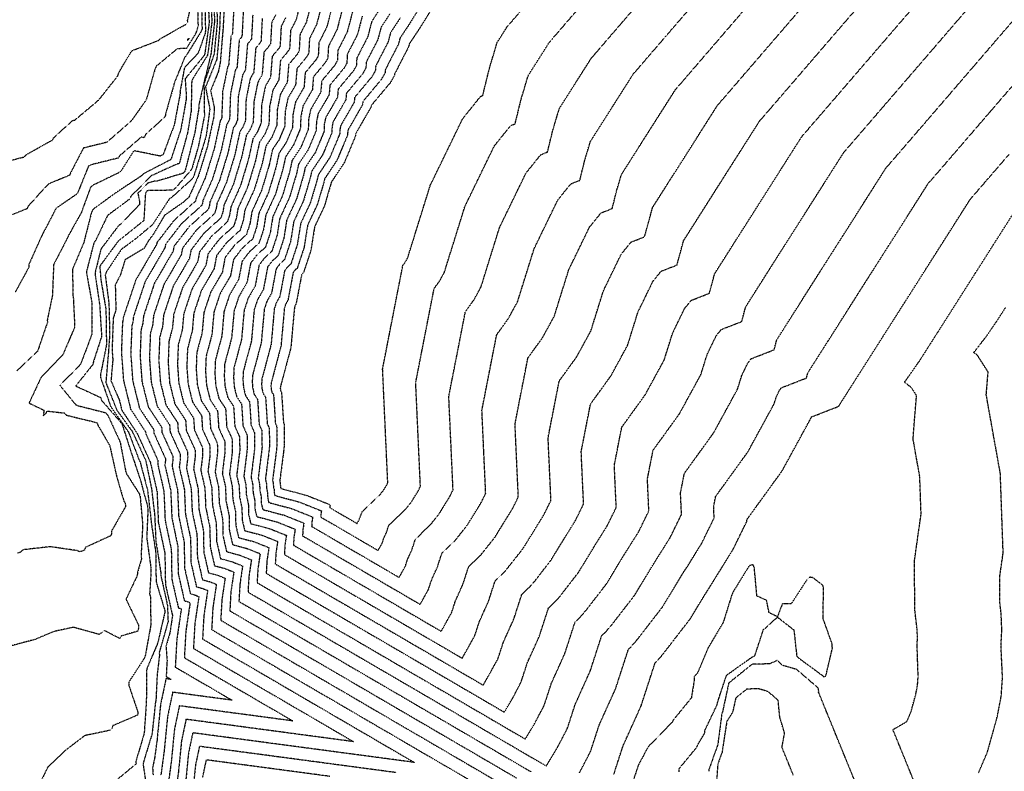
# Model space of a CAD drawing. Units: feet. Extents: x 2155656 to 2165879, y 13685587 to 13703164.
# Drawn here: x 2162331 to 2162789, y 13686035 to 13686386 of the extents above; entities that cross this region are included whole.
import ezdxf

# ---------------------------------------------------------------- set-up
doc = ezdxf.new("R2010")
doc.units = ezdxf.units.FT
doc.header["$MEASUREMENT"] = 0
doc.linetypes.add('HIDDEN2', pattern=[0.1875, 0.125, -0.0625])
doc.layers.add('CE-TOPO-MAJR', color=37, linetype='HIDDEN2')
doc.layers.add('CE-TOPO-MINR', color=39, linetype='HIDDEN2')

msp = doc.modelspace()

# ---------------------------------------------------------------- linework, layer by layer
at = {"layer": 'CE-TOPO-MAJR', "color": 37, "linetype": 'HIDDEN2', "lineweight": -3}
for points, elevation in [([(2162418.2, 13686398.9), (2162418.92, 13686384.37), (2162416.84, 13686369.71), (2162416.07, 13686368.47), (2162407.72, 13686358.29), (2162408.27, 13686350.43), (2162408.24, 13686348.95), (2162405.73, 13686334.73), (2162401.08, 13686320.62), (2162388.43, 13686314.1), (2162387.42, 13686313.07), (2162375.47, 13686305.19), (2162364.72, 13686297.37), (2162364.1, 13686296.08), (2162360.49, 13686281.89), (2162355.28, 13686269.61), (2162355.38, 13686257.46), (2162355.64, 13686255.99), (2162356.27, 13686242.53), (2162350.71, 13686229.6), (2162340.57, 13686219.03), (2162334.99, 13686207.13), (2162341.94, 13686203.81), (2162341.64, 13686201.23), (2162342.94, 13686202.37), (2162343.38, 13686203.41), (2162351.54, 13686202.48), (2162352.36, 13686201.48), (2162366.54, 13686198.03), (2162367.15, 13686196.69), (2162372.61, 13686187.27), (2162375.75, 13686173.14), (2162379.18, 13686161.39), (2162379.84, 13686160.35), (2162379.97, 13686158.89), (2162373.42, 13686147.45), (2162373.34, 13686146.02), (2162373.13, 13686145.29), (2162361.36, 13686139.86), (2162360.77, 13686138.62), (2162359.65, 13686138.02), (2162358.4, 13686137.83), (2162357.38, 13686138.33), (2162344.86, 13686140.14), (2162332.05, 13686138.71), (2162331.08, 13686137.57), (2162329.64, 13686137.19)], 590), ([(2162477.07, 13686395.29), (2162473.71, 13686382.38), (2162470.08, 13686375.29), (2162469.74, 13686369), (2162468.69, 13686367.16), (2162463.64, 13686361.09), (2162463.1, 13686354.32), (2162459.14, 13686347.5), (2162457.97, 13686341.71), (2162457.76, 13686335.61), (2162454.88, 13686328.71), (2162451.46, 13686323.58), (2162450.06, 13686317.07), (2162446.52, 13686305.25), (2162442.05, 13686295.52), (2162441.08, 13686289.39), (2162439.2, 13686283.67), (2162434.17, 13686279.12), (2162430.3, 13686274.09), (2162428.86, 13686266.47), (2162424.01, 13686258.17), (2162421.14, 13686249.55), (2162420.2, 13686239.06), (2162417.48, 13686228.88), (2162417.22, 13686222), (2162417.71, 13686215.38), (2162419.36, 13686208.7), (2162422.85, 13686203.41), (2162423.35, 13686195.57), (2162426.17, 13686189.34), (2162426.23, 13686184.02), (2162425.05, 13686174.44), (2162426.48, 13686168.2), (2162426.76, 13686161.47), (2162428.19, 13686154.63), (2162428.32, 13686147.8), (2162429.83, 13686141.12), (2162436.6, 13686139.32), (2162442.66, 13686136.9), (2162441.61, 13686129.83), (2162441.26, 13686123.38), (2162456.88, 13686114.26), (2162472.5, 13686105.15), (2162488.12, 13686096.04), (2162503.75, 13686086.93), (2162519.37, 13686077.81), (2162534.99, 13686068.7), (2162550.61, 13686059.59), (2162566.23, 13686050.47), (2162570.83, 13686058.15), (2162575.04, 13686066.25), (2162578.33, 13686076.34), (2162584.59, 13686090.22), (2162589.42, 13686105.08), (2162591.85, 13686107.43), (2162594.37, 13686110.3), (2162604.08, 13686122.88), (2162612.14, 13686136.15), (2162619.06, 13686147.16), (2162623.79, 13686156.82), (2162623.12, 13686171.66), (2162625.75, 13686185.12), (2162631.9, 13686193.62), (2162638.04, 13686202.13), (2162643.04, 13686211.27), (2162648.03, 13686220.41), (2162650.97, 13686229.85), (2162655.18, 13686238.51), (2162657.52, 13686241.42), (2162667.06, 13686245.15), (2162668.93, 13686252.06), (2162678.08, 13686266.46), (2162687.23, 13686280.87), (2162696.38, 13686295.27), (2162705.53, 13686309.67), (2162714.68, 13686324.07), (2162720.45, 13686330.73), (2162732.11, 13686344.26), (2162743.77, 13686357.79), (2162755.43, 13686371.32), (2162767.09, 13686384.86), (2162778.75, 13686398.39)], 575), ([(2162426.02, 13686393.72), (2162425.31, 13686380.37), (2162425.3, 13686380.35), (2162425.25, 13686380.29), (2162424.08, 13686365.91), (2162424.05, 13686365.84), (2162423.18, 13686361.59), (2162419.6, 13686352.8), (2162421.26, 13686345.07), (2162421.12, 13686340.59), (2162421.09, 13686340.52), (2162421.05, 13686340.47), (2162418.07, 13686326.65), (2162413.87, 13686312.99), (2162409.57, 13686303.3), (2162409.56, 13686303.24), (2162409.54, 13686303.18), (2162406.55, 13686300.48), (2162398.15, 13686294.69), (2162392.94, 13686285.83), (2162390.65, 13686282.85), (2162390.63, 13686282.78), (2162388.56, 13686279.22), (2162379.73, 13686273.91), (2162377.55, 13686266.85), (2162375.16, 13686262.26), (2162375.48, 13686250.55), (2162374.25, 13686246.85), (2162374.24, 13686246.75), (2162374.21, 13686246.65), (2162373.67, 13686232.05), (2162374.02, 13686227.27), (2162373.18, 13686217.49), (2162377.02, 13686208.63), (2162378.21, 13686203.8), (2162385.6, 13686192.59), (2162385.61, 13686192.51), (2162391.61, 13686179.28), (2162391.61, 13686179.23), (2162391.59, 13686179.14), (2162394.63, 13686165.88), (2162395.23, 13686151.59), (2162398.28, 13686137.08), (2162398.53, 13686122.56), (2162401.75, 13686108.39), (2162401.82, 13686108.37), (2162401.88, 13686108.35), (2162400.64, 13686100.07), (2162398.81, 13686093.77), (2162399.31, 13686087.22), (2162398.9, 13686079.65), (2162401.29, 13686078.26), (2162398.79, 13686078.59), (2162396.25, 13686066.51), (2162394.62, 13686049.87), (2162393.52, 13686041.68), (2162392.55, 13686037.04), (2162392.8, 13686033.62)], 585), ([(2162503.29, 13686388.81), (2162499.02, 13686382.34), (2162497.54, 13686376.68), (2162492.11, 13686366.07), (2162491.96, 13686363.32), (2162490.39, 13686360.57), (2162482.84, 13686351.5), (2162482.6, 13686348.53), (2162476.69, 13686338.33), (2162476.17, 13686335.79), (2162476.08, 13686333.11), (2162471.78, 13686322.81), (2162466.66, 13686315.13), (2162466.05, 13686312.27), (2162462.84, 13686301.38), (2162458.29, 13686291.63), (2162456.85, 13686282.47), (2162454.03, 13686273.91), (2162451.82, 13686271.92), (2162450.13, 13686269.72), (2162447.97, 13686258.31), (2162445.85, 13686254.67), (2162444.59, 13686250.9), (2162443.18, 13686235.22), (2162439.11, 13686219.99), (2162439, 13686216.98), (2162439.22, 13686214.07), (2162439.94, 13686211.14), (2162441.47, 13686208.83), (2162442.22, 13686197.1), (2162443.46, 13686194.37), (2162443.55, 13686186.41), (2162441.77, 13686172.1), (2162442.4, 13686169.36), (2162442.52, 13686166.41), (2162443.15, 13686163.41), (2162443.21, 13686160.41), (2162443.87, 13686157.49), (2162454, 13686154.8), (2162463.06, 13686151.17), (2162462.59, 13686148.07), (2162462.44, 13686145.24), (2162476.14, 13686137.25), (2162489.84, 13686129.26), (2162503.54, 13686121.27), (2162517.23, 13686113.28), (2162521.09, 13686120.19), (2162522.54, 13686124.62), (2162525.28, 13686130.7), (2162527.4, 13686137.22), (2162533.76, 13686143.35), (2162539.12, 13686150.12), (2162545.69, 13686160.77), (2162547.77, 13686165), (2162546.89, 13686184.39), (2162546.01, 13686203.79), (2162549.45, 13686221.38), (2162552.89, 13686238.97), (2162558.27, 13686246.43), (2162562.65, 13686254.44), (2162566.5, 13686266.78), (2162570.35, 13686279.11), (2162575.85, 13686290.44), (2162581.35, 13686301.76), (2162587.45, 13686309.35), (2162591.63, 13686310.98), (2162593.9, 13686320.2), (2162596.54, 13686329.05), (2162606.57, 13686344.84), (2162616.6, 13686360.62), (2162619.13, 13686363.54), (2162631.51, 13686377.91), (2162643.89, 13686392.27)], 570), ([(2162449.88, 13686388.09), (2162448.05, 13686384.51), (2162447.52, 13686374.68), (2162447, 13686373.76), (2162444.45, 13686370.69), (2162443.59, 13686360.11), (2162441.59, 13686356.67), (2162439.76, 13686347.63), (2162439.44, 13686338.1), (2162437.99, 13686334.62), (2162436.26, 13686332.02), (2162434.06, 13686321.86), (2162430.2, 13686309.12), (2162425.81, 13686299.41), (2162425.32, 13686296.31), (2162424.37, 13686293.42), (2162416.51, 13686286.32), (2162410.47, 13686278.47), (2162409.75, 13686274.62), (2162402.18, 13686261.66), (2162397.7, 13686248.2), (2162397.22, 13686242.91), (2162395.85, 13686237.76), (2162395.44, 13686227.02), (2162396.21, 13686216.69), (2162398.79, 13686206.25), (2162404.22, 13686198), (2162404.48, 13686194.04), (2162408.89, 13686184.31), (2162408.92, 13686181.62), (2162408.32, 13686176.79), (2162410.55, 13686167.04), (2162410.99, 13686156.53), (2162413.23, 13686145.86), (2162413.43, 13686135.18), (2162415.79, 13686124.76), (2162419.21, 13686123.85), (2162422.27, 13686122.62), (2162420.62, 13686111.59), (2162420.08, 13686101.51), (2162435.42, 13686092.57), (2162450.75, 13686083.62), (2162466.09, 13686074.67), (2162481.43, 13686065.73), (2162496.77, 13686056.78), (2162512.1, 13686047.83), (2162527.44, 13686038.88), (2162542.78, 13686029.94)], 580), ([(2162777.42, 13686034.79), (2162781.51, 13686044.32), (2162784.38, 13686054.49), (2162786.16, 13686061.13), (2162787.96, 13686070.44), (2162788.56, 13686079.3), (2162787.87, 13686093.87), (2162788.26, 13686101.56), (2162787.9, 13686109.19), (2162787.32, 13686114.1), (2162787.26, 13686126.04), (2162788.87, 13686137.37), (2162788.21, 13686155.82), (2162787.56, 13686174.27), (2162784.27, 13686192.62), (2162780.99, 13686210.97), (2162781.84, 13686221.63), (2162776.92, 13686229.33), (2162775.2, 13686230.69), (2162780.91, 13686238.07), (2162785.68, 13686244.98), (2162790.18, 13686251.98)], 580), ([(2162506.1, 13686034.83), (2162487.75, 13686037.28), (2162469.41, 13686039.73), (2162451.07, 13686042.18), (2162432.73, 13686044.63), (2162414.39, 13686047.07), (2162412.52, 13686038.19), (2162411.32, 13686025.95)], 580)]:
    msp.add_lwpolyline(points, dxfattribs=dict(at, elevation=elevation))
at = {"layer": 'CE-TOPO-MINR', "color": 39, "linetype": 'HIDDEN2', "lineweight": -3}
for points, elevation in [([(2162485.85, 13686390.11), (2162483.24, 13686380.1), (2162478.89, 13686371.6), (2162478.63, 13686366.73), (2162477.37, 13686364.52), (2162471.32, 13686357.25), (2162470.9, 13686352), (2162466.16, 13686343.83), (2162465.25, 13686339.34), (2162465.09, 13686334.61), (2162461.64, 13686326.35), (2162457.54, 13686320.2), (2162456.45, 13686315.15), (2162453.05, 13686303.71), (2162448.55, 13686293.96), (2162447.39, 13686286.62), (2162445.13, 13686279.77), (2162441.23, 13686276.24), (2162438.23, 13686272.34), (2162436.51, 13686263.21), (2162432.75, 13686256.77), (2162430.52, 13686250.09), (2162429.39, 13686237.53), (2162426.13, 13686225.32), (2162425.94, 13686219.99), (2162426.31, 13686214.86), (2162427.59, 13686209.67), (2162430.29, 13686205.58), (2162430.9, 13686196.18), (2162433.09, 13686191.35), (2162433.16, 13686184.97), (2162431.74, 13686173.5), (2162432.85, 13686168.66), (2162433.07, 13686163.44), (2162434.18, 13686158.14), (2162434.27, 13686152.84), (2162435.45, 13686147.67), (2162443.56, 13686145.51), (2162450.82, 13686142.6), (2162450, 13686137.13), (2162449.73, 13686132.12), (2162465.88, 13686122.7), (2162482.03, 13686113.28), (2162498.18, 13686103.86), (2162514.33, 13686094.44), (2162530.48, 13686085.02), (2162546.63, 13686075.59), (2162553.46, 13686087.83), (2162556.01, 13686095.65), (2162560.87, 13686106.41), (2162564.61, 13686117.94), (2162568.62, 13686121.79), (2162570.57, 13686124.02), (2162578.1, 13686133.77), (2162585.58, 13686145.91), (2162589.71, 13686152.6), (2162593.38, 13686160.09), (2162592.83, 13686172.3), (2162592.27, 13686184.51), (2162594.44, 13686195.59), (2162596.61, 13686206.66), (2162606.14, 13686219.85), (2162613.88, 13686234.03), (2162618.72, 13686249.55), (2162625.65, 13686263.81), (2162629.49, 13686268.59), (2162636.89, 13686271.48), (2162639.98, 13686282.86), (2162648.85, 13686296.82), (2162657.71, 13686310.78), (2162666.58, 13686324.73), (2162675.45, 13686338.69), (2162679.92, 13686343.85), (2162691.97, 13686357.83), (2162704.01, 13686371.81), (2162716.05, 13686385.78), (2162728.1, 13686399.76)], 573), ([(2162502.4, 13686397.12), (2162494.63, 13686384.93), (2162492.78, 13686377.82), (2162487.7, 13686367.92), (2162487.51, 13686364.45), (2162486.05, 13686361.89), (2162479, 13686353.42), (2162478.7, 13686349.68), (2162473.18, 13686340.16), (2162472.53, 13686336.97), (2162472.42, 13686333.61), (2162468.4, 13686323.99), (2162463.62, 13686316.82), (2162462.85, 13686313.23), (2162459.58, 13686302.16), (2162455.04, 13686292.41), (2162453.7, 13686283.85), (2162451.06, 13686275.86), (2162448.29, 13686273.36), (2162446.16, 13686270.59), (2162444.15, 13686259.95), (2162441.48, 13686255.37), (2162439.9, 13686250.63), (2162438.59, 13686235.99), (2162434.79, 13686221.77), (2162434.65, 13686217.98), (2162434.91, 13686214.34), (2162435.83, 13686210.65), (2162437.74, 13686207.74), (2162438.45, 13686196.8), (2162440, 13686193.36), (2162440.09, 13686185.93), (2162438.43, 13686172.57), (2162439.22, 13686169.13), (2162439.37, 13686165.42), (2162440.16, 13686161.66), (2162440.23, 13686157.89), (2162441.06, 13686154.21), (2162450.52, 13686151.7), (2162458.98, 13686148.31), (2162458.4, 13686144.42), (2162458.2, 13686140.87), (2162475.41, 13686130.83), (2162492.62, 13686120.79), (2162509.83, 13686110.75), (2162527.03, 13686100.72), (2162531.88, 13686109.4), (2162533.7, 13686114.96), (2162537.15, 13686122.61), (2162539.8, 13686130.79), (2162545.38, 13686136.16), (2162552.12, 13686144.67), (2162557.43, 13686153.29), (2162560.36, 13686158.04), (2162562.97, 13686163.37), (2162562.2, 13686180.36), (2162561.43, 13686197.36), (2162564.44, 13686212.78), (2162567.46, 13686228.2), (2162574.23, 13686237.57), (2162579.73, 13686247.64), (2162583.1, 13686258.45), (2162586.47, 13686269.26), (2162591.29, 13686279.18), (2162596.12, 13686289.11), (2162601.47, 13686295.76), (2162606.72, 13686297.82), (2162608.71, 13686305.89), (2162611.02, 13686313.65), (2162619.42, 13686326.87), (2162627.82, 13686340.09), (2162636.22, 13686353.31), (2162639.4, 13686356.98), (2162651.68, 13686371.24), (2162663.97, 13686385.5), (2162676.26, 13686399.76)], 571), ([(2162507.96, 13686386.65), (2162503.4, 13686379.75), (2162502.31, 13686375.54), (2162496.51, 13686364.23), (2162496.4, 13686362.18), (2162494.73, 13686359.25), (2162486.68, 13686349.58), (2162486.5, 13686347.37), (2162480.2, 13686336.49), (2162479.82, 13686334.61), (2162479.75, 13686332.62), (2162475.16, 13686321.63), (2162469.71, 13686313.44), (2162469.25, 13686311.32), (2162466.11, 13686300.61), (2162461.54, 13686290.85), (2162460, 13686281.08), (2162456.99, 13686271.96), (2162455.35, 13686270.48), (2162454.09, 13686268.84), (2162451.8, 13686256.68), (2162450.22, 13686253.98), (2162449.28, 13686251.16), (2162447.78, 13686234.45), (2162443.44, 13686218.21), (2162443.36, 13686215.97), (2162443.52, 13686213.81), (2162444.06, 13686211.63), (2162445.19, 13686209.91), (2162446, 13686197.41), (2162446.92, 13686195.38), (2162447.01, 13686186.89), (2162446.68, 13686183.82), (2162445.12, 13686171.63), (2162445.59, 13686169.59), (2162445.68, 13686167.4), (2162446.15, 13686165.17), (2162446.19, 13686162.94), (2162446.68, 13686160.76), (2162457.47, 13686157.89), (2162467.13, 13686154.02), (2162466.79, 13686151.72), (2162466.68, 13686149.61), (2162480.26, 13686141.69), (2162493.85, 13686133.76), (2162507.43, 13686125.84), (2162510.31, 13686130.98), (2162511.38, 13686134.27), (2162513.42, 13686138.8), (2162515, 13686143.65), (2162522.14, 13686150.53), (2162526.13, 13686155.57), (2162531.01, 13686163.49), (2162532.56, 13686166.64), (2162531.9, 13686181.16), (2162531.24, 13686195.69), (2162530.58, 13686210.21), (2162533.16, 13686223.39), (2162535.74, 13686236.56), (2162538.31, 13686249.74), (2162542.32, 13686255.29), (2162545.58, 13686261.25), (2162549.9, 13686275.11), (2162554.22, 13686288.96), (2162560.4, 13686301.69), (2162566.58, 13686314.41), (2162573.44, 13686322.93), (2162576.55, 13686324.15), (2162579.1, 13686334.5), (2162582.07, 13686344.45), (2162589.53, 13686356.19), (2162596.99, 13686367.93), (2162598.87, 13686370.1), (2162611.32, 13686384.56), (2162623.78, 13686399.01)], 569), ([(2162419.71, 13686398.86), (2162420.16, 13686384.64), (2162418.32, 13686370.23), (2162418.07, 13686369.13), (2162411.09, 13686358.02), (2162410.77, 13686356.61), (2162410.52, 13686343.29), (2162408.93, 13686333.43), (2162405.49, 13686320.7), (2162405.01, 13686318.83), (2162403.67, 13686318.43), (2162392.2, 13686313.18), (2162391.85, 13686313.07), (2162382.26, 13686303.28), (2162382.34, 13686302.84), (2162381.38, 13686301.85), (2162371.58, 13686294.59), (2162366.04, 13686282.96), (2162365.23, 13686281.89), (2162361.71, 13686268.24), (2162364.31, 13686253.64), (2162364.21, 13686240.68), (2162364.3, 13686239.24), (2162359.05, 13686225.36), (2162358.16, 13686224.24), (2162349.32, 13686215.44), (2162356.67, 13686206.44), (2162357.96, 13686205.85), (2162370.69, 13686202.65), (2162371.66, 13686201.55), (2162377.2, 13686189.5), (2162377.58, 13686188.28), (2162380.01, 13686175.39), (2162380.47, 13686174.04), (2162386.42, 13686164.74), (2162386.79, 13686163.36), (2162387.94, 13686150.26), (2162387.18, 13686135.93), (2162387.38, 13686134.5), (2162385.5, 13686127.97), (2162385.43, 13686126.78), (2162380.18, 13686115.67), (2162385.97, 13686103.68), (2162385.98, 13686102.21), (2162385.73, 13686100.79), (2162378.04, 13686098.59), (2162377.26, 13686097.39), (2162369.9, 13686101.14), (2162368.76, 13686099.95), (2162367.61, 13686099.27), (2162355.64, 13686102.58), (2162346.5, 13686100.59), (2162337.81, 13686096.91), (2162324.85, 13686093.47)], 589), ([(2162413.61, 13686397.08), (2162413.73, 13686382.63), (2162412.63, 13686379.39), (2162408.35, 13686372.5), (2162404.05, 13686372.28), (2162394.25, 13686364.15), (2162393.68, 13686362.76), (2162389.56, 13686348.44), (2162382.71, 13686338.73), (2162380.56, 13686336.81), (2162371.21, 13686328.67), (2162360.31, 13686326), (2162354.43, 13686314.65), (2162353.9, 13686313.32), (2162344.58, 13686309.48), (2162343.47, 13686308.72), (2162334.67, 13686299), (2162334, 13686297.71), (2162327.21, 13686294.94)], 593), ([(2162415.42, 13686394.38), (2162415.6, 13686381.46), (2162415.24, 13686380.44), (2162408.25, 13686369.18), (2162407.64, 13686368.55), (2162402.57, 13686356.18), (2162402.34, 13686354.94), (2162398.66, 13686342.05), (2162398.38, 13686340.6), (2162389.19, 13686332.24), (2162388.65, 13686330.83), (2162387.28, 13686331.12), (2162377.23, 13686322.42), (2162376.55, 13686321.35), (2162364, 13686318.24), (2162362.7, 13686317.61), (2162357.47, 13686304.68), (2162347.59, 13686297.94), (2162340.91, 13686285.13), (2162334.96, 13686271.86), (2162334.9, 13686270.41), (2162328.6, 13686258.91)], 592), ([(2162416.88, 13686395.35), (2162417.19, 13686380.77), (2162416.98, 13686379.29), (2162413.76, 13686370.15), (2162408.31, 13686364.47), (2162407.38, 13686363.33), (2162405.32, 13686352.24), (2162405.38, 13686351.37), (2162402.68, 13686336.9), (2162397.42, 13686322.91), (2162396.15, 13686322.25), (2162383.86, 13686324.77), (2162377.75, 13686315.17), (2162376.53, 13686314.38), (2162364.93, 13686308.73), (2162363.73, 13686307.85), (2162360.04, 13686297.91), (2162359.67, 13686296.48), (2162353.15, 13686284.84), (2162352.57, 13686283.47), (2162346.46, 13686271.68), (2162345.89, 13686257.35), (2162343.49, 13686245.81), (2162343.57, 13686244.47), (2162343.01, 13686243.18), (2162338.94, 13686231.19), (2162329.27, 13686222.1)], 591), ([(2162421.1, 13686398.78), (2162421.39, 13686384.77), (2162419.78, 13686370.09), (2162417.46, 13686360.22), (2162417, 13686358.85), (2162414.11, 13686346.2), (2162414.12, 13686344.72), (2162412.2, 13686333.08), (2162407.94, 13686316.27), (2162407.65, 13686315.24), (2162406.8, 13686314.26), (2162394.73, 13686310.61), (2162393.38, 13686310.58), (2162390.26, 13686309.6), (2162385.71, 13686304.97), (2162386.49, 13686301.02), (2162386.41, 13686299.6), (2162377.79, 13686290.65), (2162376.63, 13686289.72), (2162368.47, 13686278.91), (2162365.74, 13686267.78), (2162365.77, 13686267.23), (2162367.89, 13686252.82), (2162368.8, 13686238.17), (2162365.04, 13686226.57), (2162364.75, 13686225.13), (2162356.73, 13686215.07), (2162368.34, 13686209.74), (2162368.82, 13686208.34), (2162377.54, 13686198.39), (2162378.38, 13686197.18), (2162382.36, 13686184.77), (2162386.84, 13686171.35), (2162390.23, 13686158.93), (2162390.39, 13686157.58), (2162389.82, 13686144.36), (2162391.79, 13686130.13), (2162391.81, 13686128.64), (2162391.17, 13686118.02), (2162391.58, 13686116.66), (2162391.71, 13686103.48), (2162389.11, 13686089.23), (2162388.55, 13686087.91), (2162381.49, 13686077.06), (2162381.48, 13686075.59), (2162385.68, 13686063.1), (2162385.59, 13686061.64), (2162374.05, 13686056.73), (2162373.66, 13686055.43), (2162372.6, 13686054.54), (2162361.49, 13686052.19), (2162360.9, 13686052.22), (2162360.57, 13686051.77), (2162352, 13686045.26), (2162343.72, 13686037.42), (2162339.29, 13686028.26)], 588), ([(2162422.52, 13686398.11), (2162422.6, 13686383.53), (2162421.19, 13686369.72), (2162416.5, 13686356.05), (2162416.63, 13686342.69), (2162416.83, 13686341.68), (2162413.98, 13686327.24), (2162410.82, 13686316.16), (2162403.21, 13686307.33), (2162402.13, 13686306.36), (2162390, 13686306.14), (2162389.22, 13686304.95), (2162388.47, 13686292.19), (2162377.2, 13686283.12), (2162376.55, 13686282.63), (2162367.97, 13686270.95), (2162368.48, 13686264.48), (2162370.71, 13686251.32), (2162370.97, 13686245.39), (2162371.03, 13686234.34), (2162370.99, 13686233.73), (2162368.37, 13686220.84), (2162368.24, 13686219.28), (2162373.06, 13686205.45), (2162381.33, 13686193.6), (2162386.11, 13686181.03), (2162386.74, 13686179.68), (2162390.17, 13686166.64), (2162391.79, 13686153.18), (2162391.85, 13686151.98), (2162394.03, 13686137.49), (2162394.18, 13686124.15), (2162394.49, 13686122.78), (2162398.24, 13686110.51), (2162398.27, 13686109.65), (2162394.95, 13686095.22), (2162389.89, 13686083.3), (2162389.77, 13686082.32), (2162389.63, 13686067.72), (2162388.65, 13686053.13), (2162384.74, 13686039.97), (2162384.9, 13686038.92), (2162375.27, 13686030.91)], 587), ([(2162424.21, 13686395.82), (2162423.79, 13686381.77), (2162422.49, 13686367.43), (2162417.23, 13686354.49), (2162419.22, 13686344.15), (2162417.6, 13686332.27), (2162417.3, 13686330.89), (2162412.16, 13686314.2), (2162411.74, 13686312.84), (2162411.31, 13686311.87), (2162401.5, 13686303.05), (2162400.34, 13686302.25), (2162392.57, 13686290.31), (2162385.31, 13686284.21), (2162379.46, 13686279.78), (2162378.21, 13686279.04), (2162370.94, 13686268.18), (2162370.51, 13686266.79), (2162372.21, 13686253.55), (2162372.57, 13686239.21), (2162371.98, 13686230.78), (2162370.78, 13686216.65), (2162375.95, 13686203.74), (2162383.09, 13686193.89), (2162389.34, 13686180.41), (2162392.06, 13686167.27), (2162393.51, 13686155.03), (2162394.08, 13686142.84), (2162396.36, 13686128.22), (2162396.39, 13686126.77), (2162399.47, 13686112.94), (2162399.78, 13686105.17), (2162395.64, 13686090.89), (2162395.75, 13686089.43), (2162394.69, 13686080.6), (2162394.12, 13686068.69), (2162393.87, 13686067.48), (2162392.3, 13686052.84), (2162388.45, 13686040.21), (2162388.14, 13686038.75), (2162389.52, 13686029.22)], 586), ([(2162461.67, 13686394.58), (2162459.41, 13686385.8), (2162456.86, 13686380.82), (2162456.41, 13686372.41), (2162455.68, 13686371.12), (2162452.12, 13686366.85), (2162451.39, 13686357.8), (2162448.61, 13686353), (2162447.04, 13686345.26), (2162446.77, 13686337.1), (2162444.75, 13686332.26), (2162442.34, 13686328.65), (2162440.46, 13686319.94), (2162436.73, 13686307.57), (2162432.31, 13686297.85), (2162431.63, 13686293.54), (2162430.3, 13686289.52), (2162423.58, 13686283.44), (2162418.4, 13686276.72), (2162417.39, 13686271.36), (2162410.91, 13686260.26), (2162407.07, 13686248.74), (2162406.41, 13686241.37), (2162404.5, 13686234.21), (2162404.16, 13686225.01), (2162404.81, 13686216.17), (2162407.02, 13686207.23), (2162411.67, 13686200.17), (2162412.03, 13686194.65), (2162415.8, 13686186.32), (2162415.85, 13686182.58), (2162415.01, 13686175.85), (2162416.92, 13686167.5), (2162417.3, 13686158.5), (2162419.22, 13686149.37), (2162419.38, 13686140.23), (2162421.41, 13686131.3), (2162426.17, 13686130.04), (2162430.43, 13686128.33), (2162429.02, 13686118.89), (2162428.55, 13686110.26), (2162445.26, 13686100.51), (2162461.97, 13686090.77), (2162478.68, 13686081.02), (2162495.38, 13686071.27), (2162512.09, 13686061.53), (2162528.8, 13686051.78), (2162545.51, 13686042.03), (2162562.22, 13686032.29)], 578), ([(2162472.69, 13686397.88), (2162468.95, 13686383.52), (2162465.67, 13686377.13), (2162465.3, 13686370.14), (2162464.35, 13686368.48), (2162459.8, 13686363.01), (2162459.19, 13686355.48), (2162455.63, 13686349.33), (2162454.32, 13686342.89), (2162454.1, 13686336.1), (2162451.5, 13686329.89), (2162448.42, 13686325.27), (2162446.86, 13686318.02), (2162443.25, 13686306.03), (2162438.8, 13686296.3), (2162437.93, 13686290.78), (2162436.23, 13686285.62), (2162430.64, 13686280.56), (2162426.33, 13686274.97), (2162425.04, 13686268.1), (2162419.65, 13686258.86), (2162416.45, 13686249.28), (2162415.61, 13686239.83), (2162413.15, 13686230.65), (2162412.87, 13686223), (2162413.41, 13686215.64), (2162415.25, 13686208.21), (2162419.12, 13686202.33), (2162419.58, 13686195.27), (2162422.72, 13686188.33), (2162422.77, 13686183.54), (2162421.7, 13686174.91), (2162423.29, 13686167.97), (2162423.61, 13686160.48), (2162425.2, 13686152.88), (2162425.34, 13686145.27), (2162427.02, 13686137.85), (2162433.13, 13686136.23), (2162438.59, 13686134.04), (2162437.41, 13686126.18), (2162437.02, 13686119), (2162452.47, 13686109.99), (2162467.91, 13686100.98), (2162483.36, 13686091.97), (2162498.81, 13686082.96), (2162514.25, 13686073.95), (2162529.7, 13686064.94), (2162545.14, 13686055.93), (2162560.59, 13686046.92), (2162576.03, 13686037.91), (2162581.14, 13686046.45), (2162585.83, 13686055.46), (2162589.49, 13686066.69), (2162596.45, 13686082.13), (2162601.82, 13686098.65), (2162603.47, 13686100.24), (2162606.27, 13686103.43), (2162617.08, 13686117.43), (2162626.04, 13686132.19), (2162633.73, 13686144.43), (2162639, 13686155.19), (2162638.54, 13686165.23), (2162640.33, 13686174.35), (2162647.16, 13686183.81), (2162654, 13686193.27), (2162659.55, 13686203.44), (2162665.1, 13686213.61), (2162667.1, 13686220), (2162669.95, 13686225.87), (2162671.53, 13686227.83), (2162682.14, 13686231.98), (2162683.41, 13686236.66), (2162693.59, 13686252.68), (2162703.77, 13686268.7), (2162713.94, 13686284.72), (2162724.12, 13686300.74), (2162734.3, 13686316.76), (2162740.72, 13686324.17), (2162752.09, 13686337.36), (2162763.46, 13686350.56), (2162774.83, 13686363.76), (2162786.21, 13686376.96), (2162797.58, 13686390.16)], 576), ([(2162522.16, 13686390.22), (2162517.3, 13686382.33), (2162512.18, 13686374.56), (2162511.84, 13686373.25), (2162505.32, 13686360.54), (2162505.29, 13686359.91), (2162503.41, 13686356.61), (2162494.36, 13686345.74), (2162494.31, 13686345.05), (2162487.22, 13686332.83), (2162487.1, 13686332.24), (2162487.08, 13686331.62), (2162481.92, 13686319.27), (2162481.92, 13686319.27), (2162475.79, 13686310.06), (2162475.64, 13686309.4), (2162472.64, 13686299.06), (2162468.04, 13686289.3), (2162466.31, 13686278.32), (2162462.93, 13686268.06), (2162462.41, 13686267.6), (2162462.02, 13686267.09), (2162459.44, 13686253.42), (2162458.95, 13686252.58), (2162458.66, 13686251.7), (2162456.97, 13686232.91), (2162452.1, 13686214.66), (2162452.07, 13686213.96), (2162452.12, 13686213.29), (2162452.29, 13686212.61), (2162452.64, 13686212.07), (2162453.54, 13686198.02), (2162453.83, 13686197.39), (2162453.94, 13686187.85), (2162453.57, 13686184.39), (2162451.81, 13686170.69), (2162451.95, 13686170.05), (2162451.98, 13686169.37), (2162452.13, 13686168.68), (2162452.14, 13686167.98), (2162452.3, 13686167.31), (2162464.43, 13686164.08), (2162475.29, 13686159.73), (2162475.18, 13686159.01), (2162475.15, 13686158.36), (2162487.83, 13686150.96), (2162488.73, 13686152.56), (2162489.06, 13686153.58), (2162489.7, 13686154.99), (2162490.19, 13686156.5), (2162498.91, 13686164.9), (2162500.15, 13686166.47), (2162501.67, 13686168.93), (2162502.15, 13686169.91), (2162501.34, 13686187.63), (2162500.54, 13686205.35), (2162499.74, 13686223.06), (2162502.88, 13686239.14), (2162506.02, 13686255.21), (2162509.16, 13686271.28), (2162510.41, 13686273.01), (2162511.43, 13686274.86), (2162516.7, 13686291.77), (2162521.97, 13686308.67), (2162529.51, 13686324.19), (2162537.05, 13686339.71), (2162545.41, 13686350.11), (2162546.38, 13686350.48), (2162549.49, 13686363.11), (2162553.11, 13686375.25), (2162557.75, 13686382.55), (2162558.34, 13686383.23), (2162569.57, 13686396.26)], 567), ([(2162320.68, 13686318.84), (2162332.88, 13686321.91), (2162333.87, 13686323.01), (2162344.83, 13686329.2), (2162345.88, 13686329.63), (2162346.54, 13686330.91), (2162355.26, 13686338.81), (2162356.33, 13686339.07), (2162367.49, 13686348.44), (2162376.38, 13686359.69), (2162376.8, 13686361.14), (2162382.83, 13686371.36), (2162395.32, 13686376.2), (2162396.42, 13686377.12), (2162408.02, 13686383.69), (2162409.02, 13686384.71), (2162408.85, 13686385.54), (2162411, 13686394.03)], 594), ([(2162430.42, 13686391.88), (2162429.75, 13686379.23), (2162429.64, 13686379.03), (2162429.09, 13686378.37), (2162427.99, 13686364.75), (2162427.56, 13686364.01), (2162425.19, 13686352.37), (2162424.78, 13686340.09), (2162424.47, 13686339.34), (2162424.09, 13686338.78), (2162421.27, 13686325.69), (2162417.14, 13686312.21), (2162412.82, 13686302.52), (2162412.71, 13686301.85), (2162412.51, 13686301.23), (2162402.39, 13686292.08), (2162394.61, 13686281.98), (2162394.45, 13686281.15), (2162384.71, 13686264.45), (2162378.94, 13686247.12), (2162378.83, 13686245.98), (2162378.54, 13686244.87), (2162378.02, 13686231.04), (2162379, 13686217.74), (2162382.33, 13686204.29), (2162389.33, 13686193.67), (2162389.38, 13686192.82), (2162395.06, 13686180.29), (2162395.07, 13686179.71), (2162394.94, 13686178.67), (2162397.82, 13686166.11), (2162398.38, 13686152.58), (2162401.27, 13686138.83), (2162401.51, 13686125.09), (2162404.56, 13686111.67), (2162405.3, 13686111.47), (2162405.96, 13686111.21), (2162403.84, 13686097), (2162403.13, 13686084.02), (2162416.36, 13686076.31), (2162429.59, 13686068.59), (2162415.75, 13686070.44), (2162401.91, 13686072.29), (2162399.51, 13686060.85), (2162397.96, 13686045.08), (2162396.43, 13686033.69)], 584), ([(2162434.83, 13686390.04), (2162434.19, 13686378.09), (2162433.98, 13686377.71), (2162432.93, 13686376.45), (2162431.89, 13686363.59), (2162431.06, 13686362.17), (2162428.83, 13686351.18), (2162428.44, 13686339.59), (2162427.85, 13686338.16), (2162427.13, 13686337.09), (2162424.47, 13686324.73), (2162420.4, 13686311.44), (2162416.06, 13686301.74), (2162415.86, 13686300.47), (2162415.47, 13686299.28), (2162405.92, 13686290.64), (2162398.58, 13686281.1), (2162398.28, 13686279.52), (2162389.08, 13686263.75), (2162383.63, 13686247.39), (2162383.43, 13686245.21), (2162382.87, 13686243.1), (2162382.38, 13686230.04), (2162383.3, 13686217.48), (2162386.44, 13686204.78), (2162393.05, 13686194.75), (2162393.16, 13686193.12), (2162398.52, 13686181.29), (2162398.53, 13686180.19), (2162398.29, 13686178.2), (2162401, 13686166.35), (2162401.54, 13686153.56), (2162404.26, 13686140.59), (2162404.49, 13686127.61), (2162407.37, 13686114.94), (2162408.78, 13686114.56), (2162410.04, 13686114.06), (2162408.03, 13686100.65), (2162407.37, 13686088.4), (2162424.21, 13686078.57), (2162441.05, 13686068.75), (2162457.89, 13686058.93), (2162440.27, 13686061.28), (2162422.65, 13686063.63), (2162405.03, 13686065.98), (2162402.76, 13686055.18), (2162401.3, 13686040.3), (2162399.85, 13686029.55)], 583), ([(2162466.24, 13686392.7), (2162464.18, 13686384.66), (2162461.26, 13686378.98), (2162460.85, 13686371.27), (2162460.01, 13686369.8), (2162455.96, 13686364.93), (2162455.29, 13686356.64), (2162452.12, 13686351.17), (2162450.68, 13686344.08), (2162450.43, 13686336.6), (2162448.13, 13686331.08), (2162445.38, 13686326.96), (2162443.66, 13686318.98), (2162439.99, 13686306.8), (2162435.55, 13686297.07), (2162434.78, 13686292.16), (2162433.27, 13686287.57), (2162427.11, 13686282), (2162422.37, 13686275.85), (2162421.21, 13686269.73), (2162415.28, 13686259.56), (2162411.76, 13686249.01), (2162411.01, 13686240.6), (2162408.83, 13686232.43), (2162408.51, 13686224.01), (2162409.11, 13686215.91), (2162411.13, 13686207.72), (2162415.4, 13686201.25), (2162415.8, 13686194.96), (2162419.26, 13686187.33), (2162419.31, 13686183.06), (2162418.36, 13686175.38), (2162420.11, 13686167.74), (2162420.45, 13686159.49), (2162422.21, 13686151.12), (2162422.36, 13686142.75), (2162424.22, 13686134.58), (2162429.65, 13686133.13), (2162434.51, 13686131.19), (2162433.22, 13686122.53), (2162432.79, 13686114.63), (2162449.79, 13686104.71), (2162466.8, 13686094.79), (2162483.8, 13686084.87), (2162500.81, 13686074.95), (2162517.81, 13686065.03), (2162534.82, 13686055.11), (2162551.82, 13686045.19), (2162568.83, 13686035.27)], 577), ([(2162481.46, 13686392.7), (2162478.48, 13686381.24), (2162474.48, 13686373.45), (2162474.18, 13686367.86), (2162473.03, 13686365.84), (2162467.48, 13686359.17), (2162467, 13686353.16), (2162462.65, 13686345.67), (2162461.61, 13686340.53), (2162461.43, 13686335.11), (2162458.26, 13686327.53), (2162454.5, 13686321.89), (2162453.25, 13686316.11), (2162449.78, 13686304.48), (2162445.3, 13686294.74), (2162444.24, 13686288.01), (2162442.16, 13686281.72), (2162437.7, 13686277.68), (2162434.26, 13686273.22), (2162432.68, 13686264.84), (2162428.38, 13686257.47), (2162425.83, 13686249.82), (2162424.8, 13686238.3), (2162421.81, 13686227.1), (2162421.58, 13686220.99), (2162422.01, 13686215.12), (2162423.48, 13686209.18), (2162426.57, 13686204.5), (2162427.12, 13686195.88), (2162429.63, 13686190.35), (2162429.7, 13686184.5), (2162428.39, 13686173.97), (2162429.66, 13686168.43), (2162429.91, 13686162.46), (2162431.19, 13686156.39), (2162431.29, 13686150.32), (2162432.64, 13686144.4), (2162440.08, 13686142.42), (2162446.74, 13686139.75), (2162445.81, 13686133.48), (2162445.5, 13686127.75), (2162461.34, 13686118.5), (2162477.19, 13686109.26), (2162493.04, 13686100.01), (2162508.89, 13686090.77), (2162524.74, 13686081.52), (2162540.59, 13686072.28), (2162556.43, 13686063.03), (2162560.51, 13686069.84), (2162564.25, 13686077.04), (2162567.17, 13686086), (2162572.73, 13686098.32), (2162577.01, 13686111.51), (2162580.23, 13686114.61), (2162582.47, 13686117.16), (2162591.09, 13686128.32), (2162598.25, 13686140.11), (2162604.38, 13686149.88), (2162608.59, 13686158.46), (2162607.7, 13686178.09), (2162611.18, 13686195.89), (2162622.09, 13686210.99), (2162630.95, 13686227.22), (2162634.85, 13686239.7), (2162640.41, 13686251.16), (2162643.5, 13686255), (2162651.97, 13686258.32), (2162654.46, 13686267.46), (2162664.61, 13686283.44), (2162674.76, 13686299.42), (2162684.91, 13686315.4), (2162695.07, 13686331.38), (2162700.19, 13686337.29), (2162712.06, 13686351.07), (2162723.94, 13686364.85), (2162735.81, 13686378.64), (2162747.69, 13686392.42)], 574), ([(2162490.24, 13686387.52), (2162488.01, 13686378.96), (2162483.29, 13686369.76), (2162483.07, 13686365.59), (2162481.71, 13686363.21), (2162475.16, 13686355.33), (2162474.8, 13686350.84), (2162469.67, 13686342), (2162468.89, 13686338.16), (2162468.76, 13686334.11), (2162465.02, 13686325.17), (2162460.58, 13686318.51), (2162459.65, 13686314.19), (2162456.31, 13686302.93), (2162451.79, 13686293.18), (2162450.54, 13686285.24), (2162448.1, 13686277.81), (2162444.76, 13686274.8), (2162442.2, 13686271.47), (2162440.33, 13686261.58), (2162437.11, 13686256.07), (2162435.21, 13686250.36), (2162433.99, 13686236.76), (2162430.46, 13686223.55), (2162430.29, 13686218.98), (2162430.61, 13686214.6), (2162431.71, 13686210.16), (2162434.02, 13686206.66), (2162434.67, 13686196.49), (2162436.55, 13686192.36), (2162436.62, 13686185.45), (2162435.08, 13686173.03), (2162436.03, 13686168.9), (2162436.22, 13686164.43), (2162437.17, 13686159.9), (2162437.25, 13686155.37), (2162438.26, 13686150.94), (2162447.04, 13686148.61), (2162454.9, 13686145.46), (2162454.2, 13686140.77), (2162453.97, 13686136.5), (2162470.54, 13686126.83), (2162487.11, 13686117.16), (2162503.69, 13686107.49), (2162520.26, 13686097.82), (2162536.83, 13686088.16), (2162542.67, 13686098.62), (2162544.85, 13686105.31), (2162549.01, 13686114.51), (2162552.21, 13686124.36), (2162557, 13686128.98), (2162565.11, 13686139.22), (2162571.51, 13686149.6), (2162575.04, 13686155.32), (2162578.18, 13686161.73), (2162577.51, 13686176.33), (2162576.85, 13686190.94), (2162579.44, 13686204.18), (2162582.03, 13686217.43), (2162590.18, 13686228.71), (2162596.8, 13686240.83), (2162602.6, 13686259.41), (2162610.88, 13686276.46), (2162615.48, 13686282.18), (2162621.8, 13686284.65), (2162625.5, 13686298.26), (2162635.61, 13686314.17), (2162645.72, 13686330.09), (2162655.83, 13686346), (2162659.66, 13686350.42), (2162671.84, 13686364.55), (2162684.01, 13686378.68), (2162696.19, 13686392.81)], 572), ([(2162517.22, 13686391.94), (2162512.63, 13686384.49), (2162507.79, 13686377.16), (2162507.07, 13686374.4), (2162500.92, 13686362.39), (2162500.85, 13686361.04), (2162499.07, 13686357.93), (2162490.52, 13686347.66), (2162490.4, 13686346.21), (2162483.71, 13686334.66), (2162483.46, 13686333.42), (2162483.41, 13686332.12), (2162478.54, 13686320.45), (2162472.75, 13686311.75), (2162472.45, 13686310.36), (2162469.37, 13686299.84), (2162464.79, 13686290.07), (2162463.15, 13686279.7), (2162459.96, 13686270.01), (2162458.88, 13686269.04), (2162458.06, 13686267.96), (2162455.62, 13686255.05), (2162454.58, 13686253.28), (2162453.97, 13686251.43), (2162452.38, 13686233.68), (2162447.77, 13686216.44), (2162447.71, 13686214.97), (2162447.82, 13686213.55), (2162448.17, 13686212.12), (2162448.92, 13686210.99), (2162449.77, 13686197.71), (2162450.37, 13686196.38), (2162450.47, 13686187.37), (2162450.13, 13686184.1), (2162448.46, 13686171.16), (2162448.77, 13686169.82), (2162448.83, 13686168.38), (2162449.14, 13686166.92), (2162449.16, 13686165.46), (2162449.49, 13686164.03), (2162460.95, 13686160.99), (2162471.21, 13686156.88), (2162470.99, 13686155.37), (2162470.91, 13686153.99), (2162484.27, 13686146.19), (2162497.63, 13686138.4), (2162499.52, 13686141.77), (2162500.22, 13686143.93), (2162501.56, 13686146.9), (2162502.59, 13686150.07), (2162510.52, 13686157.71), (2162513.14, 13686161.02), (2162516.34, 13686166.21), (2162517.35, 13686168.28), (2162516.62, 13686184.4), (2162515.89, 13686200.52), (2162515.16, 13686216.64), (2162518.02, 13686231.26), (2162520.88, 13686245.89), (2162523.74, 13686260.51), (2162526.37, 13686264.15), (2162528.5, 13686268.06), (2162533.3, 13686283.44), (2162538.1, 13686298.82), (2162544.96, 13686312.94), (2162551.82, 13686327.06), (2162559.43, 13686336.52), (2162561.47, 13686337.32), (2162564.29, 13686348.81), (2162567.59, 13686359.85), (2162577.37, 13686375.24), (2162578.6, 13686376.67), (2162591.34, 13686391.45)], 568), ([(2162439.23, 13686388.19), (2162438.64, 13686376.96), (2162438.32, 13686376.39), (2162436.77, 13686374.53), (2162435.79, 13686362.43), (2162434.57, 13686360.34), (2162432.47, 13686350), (2162432.11, 13686339.1), (2162431.23, 13686336.98), (2162430.18, 13686335.4), (2162427.67, 13686323.77), (2162423.67, 13686310.67), (2162419.31, 13686300.96), (2162419.02, 13686299.08), (2162418.44, 13686297.33), (2162409.45, 13686289.2), (2162402.54, 13686280.23), (2162402.1, 13686277.89), (2162393.44, 13686263.06), (2162388.32, 13686247.66), (2162388.03, 13686244.44), (2162387.19, 13686241.32), (2162386.73, 13686229.03), (2162387.6, 13686217.21), (2162390.56, 13686205.27), (2162396.78, 13686195.84), (2162396.93, 13686193.43), (2162401.98, 13686182.3), (2162401.99, 13686180.67), (2162401.63, 13686177.73), (2162404.19, 13686166.58), (2162404.69, 13686154.55), (2162407.25, 13686142.34), (2162407.47, 13686130.13), (2162410.18, 13686118.21), (2162412.26, 13686117.66), (2162414.12, 13686116.91), (2162412.23, 13686104.29), (2162411.61, 13686092.77), (2162426.52, 13686084.07), (2162441.44, 13686075.37), (2162456.35, 13686066.67), (2162471.27, 13686057.96), (2162486.18, 13686049.26), (2162466.67, 13686051.87), (2162447.16, 13686054.47), (2162427.66, 13686057.08), (2162408.15, 13686059.68), (2162406.01, 13686049.52), (2162404.64, 13686035.52), (2162403.28, 13686025.4)], 582), ([(2162443.64, 13686386.35), (2162443.08, 13686375.82), (2162442.66, 13686375.07), (2162440.61, 13686372.61), (2162439.69, 13686361.27), (2162438.08, 13686358.5), (2162436.11, 13686348.81), (2162435.77, 13686338.6), (2162434.61, 13686335.8), (2162433.22, 13686333.71), (2162430.87, 13686322.81), (2162426.93, 13686309.89), (2162422.56, 13686300.18), (2162422.17, 13686297.7), (2162421.4, 13686295.37), (2162412.98, 13686287.76), (2162406.51, 13686279.35), (2162405.92, 13686276.25), (2162397.81, 13686262.36), (2162393.01, 13686247.93), (2162392.62, 13686243.68), (2162391.52, 13686239.54), (2162391.09, 13686228.03), (2162391.9, 13686216.95), (2162394.67, 13686205.76), (2162400.5, 13686196.92), (2162400.7, 13686193.74), (2162405.43, 13686183.31), (2162405.46, 13686181.14), (2162404.98, 13686177.26), (2162407.37, 13686166.81), (2162407.84, 13686155.54), (2162410.24, 13686144.1), (2162410.45, 13686132.66), (2162412.99, 13686121.48), (2162415.73, 13686120.75), (2162418.19, 13686119.77), (2162416.43, 13686107.94), (2162415.84, 13686097.14), (2162432.28, 13686087.55), (2162448.72, 13686077.96), (2162465.16, 13686068.37), (2162481.6, 13686058.78), (2162498.04, 13686049.19), (2162514.48, 13686039.6), (2162497.28, 13686041.9), (2162480.08, 13686044.19), (2162462.87, 13686046.49), (2162445.67, 13686048.78), (2162428.47, 13686051.08), (2162411.27, 13686053.38), (2162409.27, 13686043.85), (2162407.98, 13686030.73)], 581), ([(2162454.65, 13686386.95), (2162452.45, 13686382.66), (2162451.97, 13686373.55), (2162451.34, 13686372.44), (2162448.28, 13686368.77), (2162447.49, 13686358.95), (2162445.1, 13686354.84), (2162443.4, 13686346.45), (2162443.1, 13686337.6), (2162441.37, 13686333.44), (2162439.3, 13686330.34), (2162437.26, 13686320.9), (2162433.46, 13686308.35), (2162429.06, 13686298.63), (2162428.47, 13686294.93), (2162427.33, 13686291.47), (2162420.04, 13686284.88), (2162414.44, 13686277.6), (2162413.57, 13686272.99), (2162406.54, 13686260.96), (2162402.38, 13686248.47), (2162401.82, 13686242.14), (2162400.17, 13686235.99), (2162399.8, 13686226.02), (2162400.51, 13686216.43), (2162402.9, 13686206.74), (2162407.95, 13686199.08), (2162408.25, 13686194.35), (2162412.35, 13686185.32), (2162412.38, 13686182.1), (2162411.67, 13686176.32), (2162413.74, 13686167.27), (2162414.15, 13686157.52), (2162416.23, 13686147.61), (2162416.4, 13686137.7), (2162418.6, 13686128.03), (2162422.69, 13686126.94), (2162426.35, 13686125.48), (2162424.82, 13686115.24), (2162424.31, 13686105.89), (2162440.62, 13686096.37), (2162456.93, 13686086.86), (2162473.24, 13686077.35), (2162489.54, 13686067.84), (2162505.85, 13686058.32), (2162522.16, 13686048.81), (2162538.46, 13686039.3), (2162554.77, 13686029.78)], 579), ([(2162591.46, 13686034.75), (2162596.62, 13686044.67), (2162600.65, 13686057.03), (2162608.32, 13686074.03), (2162614.23, 13686092.23), (2162615.09, 13686093.06), (2162618.17, 13686096.57), (2162630.07, 13686111.98), (2162639.94, 13686128.23), (2162641.88, 13686131.15), (2162648.4, 13686141.71), (2162654.21, 13686153.55), (2162653.97, 13686158.81), (2162654.9, 13686163.58), (2162662.43, 13686173.99), (2162669.95, 13686184.41), (2162676.06, 13686195.6), (2162682.18, 13686206.8), (2162683.22, 13686210.14), (2162684.71, 13686213.22), (2162685.54, 13686214.25), (2162697.22, 13686218.82), (2162697.89, 13686221.27), (2162707.23, 13686235.96), (2162716.56, 13686250.66), (2162725.9, 13686265.36), (2162735.24, 13686280.06), (2162744.58, 13686294.75), (2162753.91, 13686309.45), (2162760.98, 13686317.6), (2162771.95, 13686330.33), (2162782.92, 13686343.07), (2162793.89, 13686355.8)], 577), ([(2162607.41, 13686033.88), (2162611.8, 13686047.38), (2162615.99, 13686056.66), (2162620.18, 13686065.93), (2162623.4, 13686075.87), (2162626.63, 13686085.8), (2162626.71, 13686085.87), (2162630.07, 13686089.71), (2162636.57, 13686098.12), (2162643.06, 13686106.53), (2162648.45, 13686115.4), (2162655.96, 13686127.46), (2162663.08, 13686138.99), (2162669.41, 13686151.91), (2162669.39, 13686152.38), (2162669.47, 13686152.81), (2162677.69, 13686164.18), (2162685.91, 13686175.55), (2162692.58, 13686187.77), (2162699.25, 13686199.99), (2162699.35, 13686200.29), (2162699.48, 13686200.57), (2162699.55, 13686200.66), (2162712.31, 13686205.65), (2162712.37, 13686205.87), (2162722.56, 13686221.91), (2162732.75, 13686237.96), (2162742.95, 13686254.01), (2162753.14, 13686270.05), (2162763.34, 13686286.1), (2162773.53, 13686302.14), (2162781.24, 13686311.04), (2162791.61, 13686323.07)], 578), ([(2162748.39, 13686028.19), (2162742.94, 13686041.56), (2162737.49, 13686054.92), (2162743.97, 13686058.63), (2162745.91, 13686063.15), (2162748.12, 13686071.13), (2162748.97, 13686075.54), (2162749.26, 13686079.74), (2162748.78, 13686094.23), (2162748.96, 13686097.88), (2162748.79, 13686101.5), (2162747.69, 13686110.88), (2162747.64, 13686120.34), (2162747.56, 13686133.68), (2162749.37, 13686146.66), (2162750.64, 13686155.32), (2162750.02, 13686172.82), (2162746.91, 13686190.22), (2162747.65, 13686200.31), (2162748.53, 13686210.59), (2162746.2, 13686214.24), (2162742.91, 13686216.84), (2162750.01, 13686226.94), (2162758.64, 13686240.51), (2162767.27, 13686254.09), (2162775.89, 13686267.67), (2162784.52, 13686281.25), (2162793.15, 13686294.83)], 579), ([(2162637.94, 13686035.18), (2162637.81, 13686036.59), (2162646.1, 13686046.66), (2162646.54, 13686047.87), (2162649.75, 13686053.15), (2162649.94, 13686054.59), (2162655.6, 13686066.49), (2162655.91, 13686067.91), (2162659.95, 13686080.23), (2162671.88, 13686088.71), (2162673.16, 13686089.28), (2162677.13, 13686101.41), (2162683.71, 13686107.32), (2162691.36, 13686101.34), (2162692.69, 13686089.1), (2162693.55, 13686088.29), (2162704.31, 13686080.35), (2162705.35, 13686079.46), (2162706.26, 13686079.98), (2162709.28, 13686092.69), (2162709.26, 13686094.11), (2162709.01, 13686095.37), (2162704.93, 13686106.69), (2162705.18, 13686120.79), (2162704.87, 13686122.16), (2162700.17, 13686125.73), (2162699.26, 13686125.92), (2162698.34, 13686125.71), (2162697.38, 13686124.68), (2162690.11, 13686113.51), (2162685.96, 13686113.47), (2162683.68, 13686107.5), (2162679.8, 13686109.4), (2162678.63, 13686115.15), (2162674.12, 13686117.17), (2162672.95, 13686130.21), (2162672.48, 13686131.57), (2162671.91, 13686131.66), (2162671.38, 13686131.59), (2162670.56, 13686131.28), (2162662.94, 13686118.92), (2162662.4, 13686117.6), (2162658.43, 13686104.87), (2162651.46, 13686093.11), (2162646.32, 13686080.95), (2162645.22, 13686080.01), (2162644.89, 13686079.63), (2162644.95, 13686078.25), (2162643.6, 13686069.7), (2162635.18, 13686059.36), (2162634.5, 13686058.13), (2162623.87, 13686047.32), (2162623.01, 13686046.12), (2162623.01, 13686046.12), (2162618.82, 13686038.15), (2162614.18, 13686024.12)], 579), ([(2162725.1, 13686017.79), (2162717.69, 13686035.96), (2162710.28, 13686054.13), (2162702.87, 13686072.31), (2162702.98, 13686072.9), (2162702.78, 13686073.57), (2162702.71, 13686074.27), (2162692.61, 13686082.94), (2162685.92, 13686084.87), (2162683.57, 13686087.08), (2162680.08, 13686085.54), (2162671.84, 13686085.32), (2162660.99, 13686076.56), (2162658.05, 13686062.83), (2162657.8, 13686062.45), (2162655.9, 13686047.88), (2162651.73, 13686036.16), (2162651.68, 13686035.44)], 578), ([(2162691.08, 13686033.69), (2162685.81, 13686046.62), (2162687.03, 13686053.23), (2162684.78, 13686060.75), (2162684.05, 13686068.53), (2162679.26, 13686072.64), (2162674.85, 13686073.91), (2162669.41, 13686073.77), (2162664.26, 13686069.62), (2162662.87, 13686063.1), (2162660.12, 13686058.78), (2162657.87, 13686044.29), (2162655.89, 13686038.74), (2162655.34, 13686030.62)], 577), ([(2162475.1, 13686033.08), (2162455.9, 13686035.65), (2162436.7, 13686038.21), (2162417.51, 13686040.77), (2162415.78, 13686032.52)], 579)]:
    msp.add_lwpolyline(points, dxfattribs=dict(at, elevation=elevation))
at = {"layer": 'CE-TOPO-MINR', "color": 39, "linetype": 'HIDDEN2', "lineweight": -3, "elevation": 594}
msp.add_lwpolyline([(2162408.62, 13686376.29), (2162409.1, 13686376.32), (2162409.5, 13686376.95), (2162409.62, 13686377.31), (2162408.62, 13686376.29)], close=True, dxfattribs=at)

doc.saveas('drawing.dxf')
